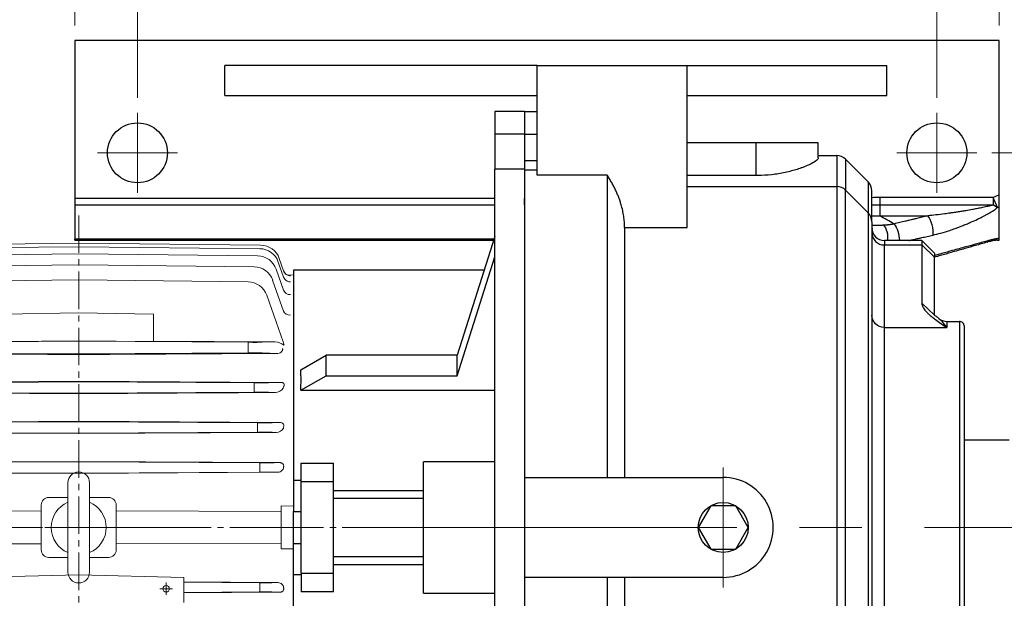
# Model space of a CAD drawing. Units: millimetres. Extents: x 1447 to 3023, y 14 to 2343.
# Drawn here: x 1802 to 2196, y 1794 to 2026 of the extents above; entities that cross this region are included whole.
import ezdxf

# ---------------------------------------------------------------- set-up
doc = ezdxf.new("R2010")
doc.units = ezdxf.units.MM
doc.header["$LTSCALE"] = 20
doc.linetypes.add('CENTER2', pattern=[1.125, 0.75, -0.125, 0.125, -0.125])
doc.layers.get('DEFPOINTS').update_dxf_attribs({"linetype": 'CONTINUOUS'})
for name, color, linetype, lineweight in [('C', 1, 'CENTER2', 9), ('CENTER LINE', 1, 'CENTER2', 9), ('D', 7, 'CONTINUOUS', 9), ('O', 3, 'CONTINUOUS', 30), ('OUTLINE', 3, 'CONTINUOUS', 20), ('외형선', 3, 'CONTINUOUS', 20), ('중심선', 1, 'CENTER2', 9)]:
    doc.layers.add(name, color=color, linetype=linetype, lineweight=lineweight)
doc.styles.get("Standard").update_dxf_attribs({"font": 'romans.shx', "width": 0.8, "bigfont": 'whgtxt.shx'})
doc.dimstyles.get("Standard").update_dxf_attribs({"dimtxt": 3.5, "dimasz": 3.5, "dimexe": 1, "dimexo": 1, "dimgap": 1, "dimtad": 1, "dimdec": 3, "dimdsep": 46, "dimtxsty": 'Standard', "dimcen": 0, "dimclrd": 256, "dimclre": 256, "dimclrt": 256, "dimadec": 3, "dimazin": 2, "dimtp": 0.1, "dimtm": 0.1, "dimtfac": 0.71, "dimtdec": 3, "dimtmove": 0, "dimatfit": 3, "dimfxl": 0, "dimlwd": -1, "dimlwe": -1, "dimarcsym": 0})

# ---------------------------------------------------------------- blocks, each defined once
blk = doc.blocks.new('*D139')
at = {"layer": 'D', "transparency": 16777216}
for p, q in [((1824.41, 2023.74), (1824.41, 2146.85)), ((2194.41, 2107.35), (2194.41, 2146.85)), ((1845.41, 2140.85), (2173.41, 2140.85)), ((2194.41, 2023.74), (2194.41, 2077.73))]:
    blk.add_line(p, q, dxfattribs=at)
for points in [[(1845.41, 2144.35), (1845.41, 2137.35), (1824.41, 2140.85)], [(2173.41, 2144.35), (2173.41, 2137.35), (2194.41, 2140.85)]]:
    blk.add_solid(points, dxfattribs=at)
at = {"layer": 'DEFPOINTS', "color": 0, "transparency": 16777216}
for p in [(2194.41, 2140.85), (1824.41, 2017.74), (2194.41, 2017.74)]:
    blk.add_point(p, dxfattribs=at)
at = {"layer": 'D', "transparency": 16777216, "insert": (2009.41, 2157.35), "char_height": 21, "attachment_point": 5}
blk.add_mtext('370', dxfattribs=at)
blk = doc.blocks.new('*D140')
at = {"layer": 'D', "transparency": 16777216}
for p, q in [((1849.41, 1994.74), (1849.41, 2098.54)), ((2169.41, 1994.74), (2169.41, 2098.54)), ((1870.41, 2092.54), (2148.41, 2092.54))]:
    blk.add_line(p, q, dxfattribs=at)
for points in [[(1870.41, 2096.04), (1870.41, 2089.04), (1849.41, 2092.54)], [(2148.41, 2096.04), (2148.41, 2089.04), (2169.41, 2092.54)]]:
    blk.add_solid(points, dxfattribs=at)
at = {"layer": 'DEFPOINTS', "color": 0, "transparency": 16777216}
for p in [(2169.41, 2092.54), (1849.41, 1988.74), (2169.41, 1988.74)]:
    blk.add_point(p, dxfattribs=at)
at = {"layer": 'D', "transparency": 16777216, "insert": (2009.41, 2109.04), "char_height": 21, "attachment_point": 5}
blk.add_mtext('320', dxfattribs=at)
blk = doc.blocks.new('*D141')
at = {"layer": 'D', "transparency": 16777216}
for p, q in [((2169.41, 1994.74), (2169.41, 2098.54)), ((2304.41, 1859.24), (2304.41, 2098.54)), ((2190.41, 2092.54), (2283.41, 2092.54))]:
    blk.add_line(p, q, dxfattribs=at)
for points in [[(2190.41, 2096.04), (2190.41, 2089.04), (2169.41, 2092.54)], [(2283.41, 2096.04), (2283.41, 2089.04), (2304.41, 2092.54)]]:
    blk.add_solid(points, dxfattribs=at)
at = {"layer": 'DEFPOINTS', "color": 0, "transparency": 16777216}
for p in [(2304.41, 2092.54), (2169.41, 1988.74), (2304.41, 1853.24)]:
    blk.add_point(p, dxfattribs=at)
at = {"layer": 'D', "transparency": 16777216, "insert": (2236.91, 2109.04), "char_height": 21, "attachment_point": 5}
blk.add_mtext('135', dxfattribs=at)
blk = doc.blocks.new('*D142')
at = {"layer": 'D', "transparency": 16777216}
for p, q in [((2191.41, 1972.74), (2393.84, 1972.74)), ((2387.84, 1951.74), (2387.84, 1693.74)), ((2191.41, 1672.74), (2393.84, 1672.74))]:
    blk.add_line(p, q, dxfattribs=at)
for points in [[(2384.34, 1951.74), (2391.34, 1951.74), (2387.84, 1972.74)], [(2384.34, 1693.74), (2391.34, 1693.74), (2387.84, 1672.74)]]:
    blk.add_solid(points, dxfattribs=at)
at = {"layer": 'DEFPOINTS', "color": 0, "transparency": 16777216}
for p in [(2185.41, 1972.74), (2185.41, 1672.74), (2387.84, 1672.74)]:
    blk.add_point(p, dxfattribs=at)
at = {"layer": 'D', "transparency": 16777216, "insert": (2371.34, 1822.74), "char_height": 21, "attachment_point": 5, "rotation": 90}
blk.add_mtext('300', dxfattribs=at)
blk = doc.blocks.new('*D143')
at = {"layer": 'D', "transparency": 16777216}
for p, q in [((2200.41, 2017.74), (2443.84, 2017.74)), ((2437.84, 1996.74), (2437.84, 1648.74)), ((2200.41, 1627.74), (2443.84, 1627.74))]:
    blk.add_line(p, q, dxfattribs=at)
for points in [[(2434.34, 1996.74), (2441.34, 1996.74), (2437.84, 2017.74)], [(2434.34, 1648.74), (2441.34, 1648.74), (2437.84, 1627.74)]]:
    blk.add_solid(points, dxfattribs=at)
at = {"layer": 'DEFPOINTS', "color": 0, "transparency": 16777216}
for p in [(2194.41, 2017.74), (2194.41, 1627.74), (2437.84, 1627.74)]:
    blk.add_point(p, dxfattribs=at)
at = {"layer": 'D', "transparency": 16777216, "insert": (2421.34, 1822.74), "char_height": 21, "attachment_point": 5, "rotation": 90}
blk.add_mtext('390', dxfattribs=at)
blk = doc.blocks.new('sgdsfsdf')
at = {"layer": 'CENTER LINE'}
for p, q in [((-5607.59, 3539.35), (-5607.59, 3292.43)), ((-5794.59, 3414.43), (-5403.01, 3414.43))]:
    blk.add_line(p, q, dxfattribs=at)
at = {"layer": 'OUTLINE'}
for p, q in [((-5611.92, 3396.54), (-5611.92, 3432.32)), ((-5603.25, 3396.54), (-5603.25, 3432.32))]:
    blk.add_line(p, q, dxfattribs=at)
for centre, start, end in [((-5607.59, 3432.32), 90, 180), ((-5607.59, 3432.32), 0, 90), ((-5607.59, 3396.54), 180, 270), ((-5607.59, 3396.54), 270, 0)]:
    blk.add_arc(centre, 4.33, start, end, dxfattribs=at)
at = {"layer": '외형선'}
for p, q in [((-5680.41, 3527.46), (-5607.59, 3528.25)), ((-5534.77, 3527.46), (-5607.59, 3528.25)), ((-5680.02, 3526.04), (-5607.59, 3526.84)), ((-5679.19, 3523.18), (-5607.59, 3523.98)), ((-5535.15, 3526.04), (-5607.59, 3526.84)), ((-5535.99, 3523.18), (-5607.59, 3523.98)), ((-5677.76, 3518.8), (-5607.59, 3519.6)), ((-5537.41, 3518.8), (-5607.59, 3519.6)), ((-5525.57, 3514.65), (-5527.69, 3520.7)), ((-5525.57, 3517.18), (-5527.31, 3522.11)), ((-5525.57, 3509.41), (-5528.53, 3517.83)), ((-5521.59, 3517.43), (-5521.59, 3311.43)), ((-5675.4, 3512.78), (-5607.59, 3513.58)), ((-5539.77, 3512.78), (-5607.59, 3513.58)), ((-5525.58, 3500.98), (-5529.96, 3513.45)), ((-5521.59, 3515.49), (-5524.02, 3515.52)), ((-5525.78, 3488.77), (-5532.32, 3507.42)), ((-5637.59, 3499.76), (-5607.59, 3500.33)), ((-5577.59, 3499.76), (-5607.59, 3500.33)), ((-5577.59, 3499.76), (-5577.59, 3488.9)), ((-5675.39, 3488.55), (-5607.59, 3488.95)), ((-5607.59, 3489.08), (-5637.59, 3488.9)), ((-5607.59, 3489.08), (-5577.59, 3488.9)), ((-5539.78, 3488.55), (-5607.59, 3488.95)), ((-5577.59, 3488.99), (-5528.89, 3488.7)), ((-5528.89, 3488.7), (-5534.19, 3488.56)), ((-5525.82, 3488.88), (-5525.82, 3488.88)), ((-5607.59, 3483.91), (-5675.39, 3484.31)), ((-5607.59, 3483.91), (-5539.78, 3484.31)), ((-5539.77, 3486.55), (-5539.77, 3486.31)), ((-5534.19, 3484.3), (-5527.88, 3484.14)), ((-5525.46, 3487.42), (-5525.46, 3487.49)), ((-5525.44, 3487.53), (-5525.37, 3487.45)), ((-5607.59, 3472.96), (-5688.55, 3472.48)), ((-5677.75, 3472.29), (-5607.59, 3472.7)), ((-5607.59, 3472.96), (-5526.63, 3472.48)), ((-5537.42, 3472.29), (-5607.59, 3472.7)), ((-5526.63, 3472.48), (-5531.6, 3472.31)), ((-5607.59, 3468.16), (-5677.75, 3468.57)), ((-5607.59, 3468.16), (-5537.42, 3468.57)), ((-5537.41, 3470.54), (-5537.41, 3470.32)), ((-5531.6, 3468.55), (-5528.89, 3468.46)), ((-5607.59, 3456.92), (-5688.17, 3456.43)), ((-5679.18, 3456.28), (-5607.59, 3456.71)), ((-5607.59, 3456.92), (-5527.01, 3456.43)), ((-5536, 3456.28), (-5607.59, 3456.71)), ((-5607.59, 3452.15), (-5679.18, 3452.58)), ((-5607.59, 3452.15), (-5536, 3452.58)), ((-5535.99, 3454.53), (-5535.99, 3454.33)), ((-5527.01, 3456.43), (-5530.17, 3456.31)), ((-5686.7, 3452.48), (-5607.59, 3452.02)), ((-5528.47, 3452.48), (-5607.59, 3452.02)), ((-5530.17, 3452.55), (-5528.47, 3452.48)), ((-5607.59, 3440.88), (-5687.86, 3440.41)), ((-5607.59, 3440.88), (-5527.31, 3440.41)), ((-5680.01, 3440.28), (-5607.59, 3440.71)), ((-5535.16, 3440.28), (-5607.59, 3440.71)), ((-5535.15, 3438.53), (-5535.15, 3438.33)), ((-5527.31, 3440.41), (-5529.33, 3440.32)), ((-5687.03, 3436.49), (-5607.59, 3436.02)), ((-5607.59, 3436.15), (-5680.01, 3436.58)), ((-5607.59, 3436.15), (-5535.16, 3436.58)), ((-5528.14, 3436.49), (-5607.59, 3436.02)), ((-5529.33, 3436.54), (-5528.14, 3436.49)), ((-5619.59, 3426.43), (-5611.92, 3426.43)), ((-5603.25, 3426.43), (-5595.59, 3426.43)), ((-5622.59, 3405.43), (-5622.59, 3423.43)), ((-5592.59, 3405.43), (-5592.59, 3423.43)), ((-5526.59, 3423.03), (-5521.59, 3422.98)), ((-5526.59, 3405.83), (-5526.59, 3423.03)), ((-5622.59, 3421.01), (-5688.59, 3420.84)), ((-5592.59, 3421.01), (-5526.59, 3420.84)), ((-5622.59, 3407.85), (-5688.59, 3408.02)), ((-5592.59, 3407.85), (-5526.59, 3408.02)), ((-5526.59, 3405.83), (-5521.59, 3405.88)), ((-5619.59, 3402.43), (-5611.92, 3402.43)), ((-5603.25, 3402.43), (-5595.59, 3402.43)), ((-5607.57, 3395.39), (-5649.57, 3394.4)), ((-5565.57, 3394.38), (-5607.57, 3395.39)), ((-5565.57, 3384.38), (-5565.57, 3394.38)), ((-5565.57, 3392.59), (-5528.14, 3392.37)), ((-5535.16, 3392.28), (-5565.57, 3392.46)), ((-5535.15, 3390.53), (-5535.15, 3390.33)), ((-5528.14, 3392.37), (-5529.33, 3392.32)), ((-5565.57, 3388.4), (-5535.16, 3388.58)), ((-5527.31, 3388.45), (-5565.57, 3388.23)), ((-5529.33, 3388.54), (-5527.31, 3388.45))]:
    blk.add_line(p, q, dxfattribs=at)
blk.add_circle((-5572.57, 3389.88), 1.3, dxfattribs=at)
for centre, radius, start, end in [((-5534.85, 3519.46), 8, 19.3732, 89.3732), ((-5535.24, 3518.04), 8, 19.3684, 89.3684), ((-5536.08, 3515.18), 8, 19.3582, 89.3582), ((-5537.5, 3510.8), 8, 19.3421, 89.3421), ((-5539.87, 3504.78), 8, 19.3186, 89.3186), ((-5527.84, 3486.15), 2.01, 268.9534, 323.3375), ((-5528.97, 3472.45), 3.99, 271.2098, 324.9663), ((-5528.42, 3455.59), 3.11, 269.0561, 333.1022), ((-5619.59, 3423.43), 3, 90, 180), ((-5595.59, 3423.43), 3, 0, 90), ((-5607.59, 3414.43), 11, 113.2093, 246.7907), ((-5607.59, 3414.43), 11, 293.2093, 66.7907), ((-5619.59, 3405.43), 3, 180, 270), ((-5595.59, 3405.43), 3, 270, 0)]:
    blk.add_arc(centre, radius, start, end, dxfattribs=at)
for centre, major_axis, ratio, start_param, end_param in [((-5522.76, 3518.21), (-2.83, -1), 0.996859, 0, 0.397387), ((-5522.76, 3518.21), (-2.83, -1), 0.996859, 0, 0.287366), ((-5522.74, 3518.18), (-2.83, -1), 0.996436, 0, 0.361484), ((-5522.74, 3518.18), (-2.83, -1), 0.996436, 0, 1.222852), ((-5522.78, 3515.75), (-2.83, -0.99), 0.970221, 0, 0.023792), ((-5522.74, 3515.64), (-2.83, -0.99), 0.969042, 0, 0.025309), ((-5522.74, 3515.64), (-2.83, -0.99), 0.969042, 0, 1.231508), ((-5522.74, 3515.64), (-2.83, -0.99), 0.969042, 0.275534, 1.231508), ((-5522.74, 3518.18), (-2.83, -1), 0.996436, 0.719972, 1.222852), ((-5522.74, 3510.41), (-2.83, -0.99), 0.913172, 0, 1.24931), ((-5522.75, 3501.98), (-2.83, -0.99), 0.82523, 0, 1.277716), ((-5539.85, 3488.62), (6, -0.04), 0.011344, 4.724351, 5.946082), ((-5539.79, 3486.55), (0.01, 2), 0.011893, 4.71246, 6.271841), ((-5527.19, 3486.74), (-2.94, 1.43), 0.45319, 4.316963, 5.53231), ((-5527.19, 3486.74), (-0.78, 4.53), 0.408274, 4.818192, 5.104352), ((-5539.79, 3486.31), (0.01, -2), 0.011893, 0.011344, 1.570725), ((-5539.85, 3484.24), (6, 0.04), 0.011344, 0.337103, 1.558834), ((-5537.49, 3472.37), (6.25, -0.04), 0.013962, 4.723957, 5.945687), ((-5537.43, 3470.54), (0.01, 1.75), 0.011482, 4.712457, 6.269223), ((-5537.43, 3470.32), (0.01, -1.75), 0.011482, 0.013962, 1.570728), ((-5537.49, 3468.49), (6.25, 0.04), 0.013962, 0.337498, 1.559229), ((-5494.99, 3414.43), (0, 103.74), 0.351023, 0.997397, 1.003692), ((-5536.07, 3456.38), (6.25, -0.04), 0.015708, 4.723686, 5.945416), ((-5536.01, 3454.53), (0.01, 1.75), 0.0112, 4.712455, 6.267478), ((-5536.01, 3454.33), (0.01, -1.75), 0.0112, 0.015708, 1.57073), ((-5536.07, 3452.48), (6.25, 0.04), 0.015708, 0.337769, 1.559499), ((-5535.23, 3440.39), (6.25, -0.04), 0.017453, 4.72352, 5.94525), ((-5535.17, 3438.53), (0.01, 1.75), 0.011024, 4.712454, 6.265732), ((-5535.17, 3438.33), (0.01, -1.75), 0.011024, 0.017453, 1.570731), ((-5535.23, 3436.47), (6.25, 0.04), 0.017453, 0.337935, 1.559665), ((-5535.23, 3392.39), (6.25, -0.04), 0.017453, 4.72352, 5.94525), ((-5535.17, 3390.53), (0.01, 1.75), 0.011024, 4.712454, 6.265732), ((-5535.17, 3390.33), (0.01, -1.75), 0.011024, 0.017453, 1.570731), ((-5535.23, 3388.47), (6.25, 0.04), 0.017453, 0.337935, 1.559665)]:
    blk.add_ellipse(centre, major_axis=major_axis, ratio=ratio, start_param=start_param, end_param=end_param, dxfattribs=at)
for points, knots in [([(-5525.64, 3501.2), (-5525.64, 3501.2), (-5525.66, 3501.22), (-5525.69, 3501.3), (-5525.7, 3501.35)], [0.8438375, 0.8438375, 0.8438375, 0.8438375, 0.9348584, 1, 1, 1, 1]), ([(-5607.59, 3483.66), (-5620.87, 3483.74), (-5634.16, 3483.82), (-5660.73, 3483.98), (-5674.01, 3484.06), (-5687.3, 3484.14)], [0, 0, 0, 0, 0.5, 0.5, 1, 1, 1, 1]), ([(-5607.59, 3483.66), (-5594.3, 3483.74), (-5581.02, 3483.82), (-5554.45, 3483.98), (-5541.16, 3484.06), (-5527.88, 3484.14)], [0, 0, 0, 0, 0.5, 0.5, 1, 1, 1, 1]), ([(-5526.23, 3484.95), (-5526.16, 3485.04), (-5526.11, 3485.14), (-5526.02, 3485.35), (-5525.99, 3485.46), (-5525.96, 3485.63), (-5525.95, 3485.68), (-5525.95, 3485.79), (-5525.95, 3485.84), (-5525.96, 3485.99), (-5525.99, 3486.07), (-5526.02, 3486.14)], [0, 0, 0, 0, 0.25, 0.25, 0.5, 0.5, 0.625, 0.625, 0.75, 0.75, 1, 1, 1, 1]), ([(-5525.43, 3487.54), (-5525.44, 3487.52), (-5525.45, 3487.5), (-5525.46, 3487.5), (-5525.46, 3487.5)], [0, 0, 0, 0, 0.83391, 1, 1, 1, 1]), ([(-5526.63, 3472.48), (-5526.48, 3472.48), (-5526.32, 3472.47), (-5526.08, 3472.42), (-5526, 3472.39), (-5525.85, 3472.34), (-5525.78, 3472.3), (-5525.59, 3472.18), (-5525.5, 3472.09), (-5525.38, 3471.9), (-5525.35, 3471.81), (-5525.29, 3471.53), (-5525.32, 3471.36), (-5525.41, 3471.02), (-5525.49, 3470.86), (-5525.58, 3470.71)], [0, 0, 0, 0, 0.125, 0.125, 0.1875, 0.1875, 0.25, 0.25, 0.375, 0.375, 0.5, 0.5, 0.75, 0.75, 1, 1, 1, 1]), ([(-5527.01, 3456.43), (-5526.88, 3456.43), (-5526.75, 3456.43), (-5526.49, 3456.39), (-5526.36, 3456.35), (-5526.1, 3456.25), (-5525.97, 3456.19), (-5525.77, 3456.02), (-5525.68, 3455.93), (-5525.49, 3455.63), (-5525.45, 3455.43), (-5525.45, 3455.04), (-5525.5, 3454.85), (-5525.57, 3454.68)], [0, 0, 0, 0, 0.125, 0.125, 0.25, 0.25, 0.375, 0.375, 0.5, 0.5, 0.75, 0.75, 1, 1, 1, 1]), ([(-5525.61, 3438.2), (-5525.64, 3438.07), (-5525.68, 3437.94), (-5525.8, 3437.7), (-5525.88, 3437.59), (-5526.12, 3437.27), (-5526.33, 3437.09), (-5526.78, 3436.8), (-5527.03, 3436.69), (-5527.57, 3436.53), (-5527.85, 3436.49), (-5528.14, 3436.49)], [0, 0, 0, 0, 0.125, 0.125, 0.25, 0.25, 0.5, 0.5, 0.75, 0.75, 1, 1, 1, 1]), ([(-5527.31, 3440.41), (-5527.19, 3440.41), (-5527.08, 3440.4), (-5526.84, 3440.37), (-5526.72, 3440.34), (-5526.48, 3440.27), (-5526.37, 3440.23), (-5526.14, 3440.1), (-5526.04, 3440.03), (-5525.85, 3439.86), (-5525.77, 3439.75), (-5525.64, 3439.54), (-5525.6, 3439.43), (-5525.54, 3439.21), (-5525.53, 3439.09), (-5525.53, 3438.87), (-5525.54, 3438.77), (-5525.57, 3438.66)], [0, 0, 0, 0, 0.125, 0.125, 0.25, 0.25, 0.375, 0.375, 0.5, 0.5, 0.625, 0.625, 0.75, 0.75, 0.875, 0.875, 1, 1, 1, 1]), ([(-5528.14, 3392.37), (-5527.85, 3392.37), (-5527.57, 3392.33), (-5527.04, 3392.17), (-5526.78, 3392.06), (-5526.33, 3391.77), (-5526.12, 3391.59), (-5525.88, 3391.27), (-5525.8, 3391.16), (-5525.68, 3390.92), (-5525.64, 3390.8), (-5525.61, 3390.66)], [0, 0, 0, 0, 0.25, 0.25, 0.5, 0.5, 0.75, 0.75, 0.875, 0.875, 1, 1, 1, 1]), ([(-5525.57, 3390.2), (-5525.54, 3390.09), (-5525.53, 3389.99), (-5525.53, 3389.77), (-5525.54, 3389.65), (-5525.6, 3389.43), (-5525.64, 3389.32), (-5525.77, 3389.1), (-5525.85, 3389.01), (-5526.04, 3388.83), (-5526.14, 3388.76), (-5526.37, 3388.64), (-5526.48, 3388.59), (-5526.84, 3388.48), (-5527.08, 3388.45), (-5527.31, 3388.45)], [0, 0, 0, 0, 0.125, 0.125, 0.25, 0.25, 0.375, 0.375, 0.5, 0.5, 0.625, 0.625, 0.75, 0.75, 1, 1, 1, 1])]:
    blk.add_open_spline(points, degree=3, knots=knots, dxfattribs=at)
for points, degree in [([(-5686.29, 3468.46), (-5660.05, 3468.31), (-5633.82, 3468.15), (-5607.59, 3468)], 3), ([(-5528.89, 3468.46), (-5555.12, 3468.31), (-5581.35, 3468.15), (-5607.59, 3468)], 3), ([(-5525.57, 3454.68), (-5525.61, 3454.43), (-5525.64, 3454.19)], 2), ([(-5525.57, 3438.66), (-5525.59, 3438.43), (-5525.61, 3438.2)], 2), ([(-5525.61, 3390.66), (-5525.59, 3390.43), (-5525.57, 3390.2)], 2)]:
    blk.add_open_spline(points, degree=degree, dxfattribs=at)
at = {"layer": '중심선', "ltscale": 3}
for p, q in [((-5575.07, 3389.88), (-5570.07, 3389.88)), ((-5572.57, 3387.38), (-5572.57, 3392.38))]:
    blk.add_line(p, q, dxfattribs=at)

msp = doc.modelspace()

# ---------------------------------------------------------------- linework, layer by layer
at = {"layer": 'C', "ltscale": 4}
for p, q in [((1849.4106, 1956.7367), (1849.4106, 1988.7367)), ((2169.4106, 1956.7367), (2169.4106, 1988.7367)), ((1865.4106, 1972.7367), (1833.4106, 1972.7367)), ((2185.4106, 1972.7367), (2153.4106, 1972.7367)), ((2083.9096, 1798.7367), (2083.9096, 1846.7368))]:
    msp.add_line(p, q, dxfattribs=at)
at = {"layer": 'C', "ltscale": 10}
msp.add_line((2314.4106, 1822.7367), (1812.4106, 1822.7367), dxfattribs=at)
at = {"layer": 'O'}
for p, q in [((1824.4106, 2017.7367), (1824.4106, 1954.3995)), ((2194.4106, 2017.7367), (1824.4106, 2017.7367)), ((2194.4106, 1955.8922), (2194.4106, 2017.7367)), ((1884.4101, 1995.7367), (1884.4101, 2007.7367)), ((2006.8531, 2007.7367), (1884.4101, 2007.7367)), ((2009.4101, 2007.7367), (2006.8531, 2007.7367)), ((2009.4101, 2007.7367), (2069.4101, 2007.7367)), ((2009.4101, 1963.8511), (2009.4101, 2007.7367)), ((2069.4101, 1942.7727), (2069.4101, 2007.7367)), ((2069.4101, 2007.7367), (2149.4091, 2007.7367)), ((2149.4091, 1995.7367), (2149.4091, 2007.7367)), ((1884.4101, 1995.7367), (2009.4101, 1995.7367)), ((2069.4101, 1995.7367), (2149.4091, 1995.7367)), ((1992.4101, 1989.2367), (1992.4101, 1980.2369)), ((2004.4103, 1989.2367), (1992.4102, 1989.2367)), ((2004.4101, 1989.2367), (2004.4101, 1980.2371)), ((2004.4101, 1989.2367), (2004.4101, 1980.2369)), ((2004.4103, 1989.237), (2009.4099, 1989.237)), ((2004.4101, 1985.7367), (2004.4101, 1954.3995)), ((1992.4101, 1980.2367), (1992.4101, 1966.1505)), ((2004.4101, 1980.2367), (1992.4101, 1980.2367)), ((2004.4101, 1980.2367), (2004.4101, 1969.5244)), ((2004.4101, 1980.2367), (2009.4101, 1980.2367)), ((2004.4101, 1980.2367), (2004.4101, 1966.1505)), ((2096.9096, 1976.7367), (2069.4102, 1976.7367)), ((2121.9096, 1976.7367), (2096.9096, 1976.7367)), ((2096.9096, 1976.7367), (2096.9096, 1963.6168)), ((2121.9096, 1970.7147), (2121.9096, 1976.7362)), ((2121.9096, 1971.6092), (2129.3392, 1971.6092)), ((2129.3391, 1971.6085), (2129.3391, 1959.2367)), ((2004.4101, 1969.5244), (2004.4101, 1965.9631)), ((2009.4101, 1969.5244), (2004.4101, 1969.5244)), ((2141.9457, 1961.073), (2132.8745, 1970.1442)), ((2132.8746, 1970.1441), (2132.8746, 1957.7722)), ((1992.4101, 1679.3229), (1992.4101, 1966.1505)), ((2004.4101, 1966.1505), (1992.4101, 1966.1505)), ((2004.4101, 1966.1505), (2004.4101, 1679.3229)), ((2004.4101, 1965.9631), (2009.4101, 1965.9631)), ((2004.4101, 1965.9631), (2004.4101, 1679.5103)), ((2004.4101, 1964.6769), (2004.4101, 1964.6769)), ((2037.4101, 1963.8511), (2009.4101, 1963.8511)), ((2037.4101, 1963.8511), (2037.4101, 1842.7367)), ((2096.9096, 1963.6168), (2069.4102, 1963.6168)), ((2069.4101, 1959.2367), (2129.3391, 1959.2367)), ((2129.3391, 1959.2367), (2129.3391, 1686.2367)), ((2141.9457, 1961.073), (2141.9457, 1948.7012)), ((2132.8746, 1687.7012), (2132.8746, 1957.7722)), ((2141.9457, 1948.7012), (2132.8746, 1957.7722)), ((2143.4102, 1945.1663), (2143.4102, 1957.5375)), ((2194.4106, 1951.1649), (2194.4106, 1955.8922)), ((1824.4106, 1954.3995), (1824.4106, 1951.8555)), ((1992.41, 1954.3995), (1824.4106, 1954.3995)), ((1824.4106, 1951.8555), (1992.41, 1951.8555)), ((1824.4106, 1951.8555), (1824.4106, 1938.1927)), ((2004.4101, 1951.8555), (2004.4101, 1954.3995)), ((2004.4101, 1951.8555), (2004.4101, 1951.8555)), ((2146.5264, 1954.8487), (2146.5264, 1951.8782)), ((2192.0074, 1954.8487), (2146.5264, 1954.8487)), ((2146.5264, 1951.8782), (2146.5264, 1950.0911)), ((2146.5264, 1951.8782), (2192.0074, 1951.8782)), ((2193.7516, 1950.8834), (2192.0074, 1954.8487)), ((2192.0074, 1954.8487), (2192.0074, 1951.8782)), ((2194.4106, 1938.4295), (2194.4106, 1951.1649)), ((2141.9457, 1948.7012), (2141.9457, 1696.7722)), ((2146.5264, 1950.0911), (2146.5264, 1947.5468)), ((2146.5264, 1947.5468), (2165.8501, 1947.5468)), ((2143.4102, 1945.1656), (2143.4102, 1700.3078)), ((1992.4101, 1939.2535), (1977.4101, 1891.6466)), ((2044.4101, 1942.7727), (2069.4101, 1942.7727)), ((2044.4101, 1942.7727), (2044.4101, 1842.7367)), ((1824.4106, 1937.7367), (1824.4106, 1938.1927)), ((1992.41, 1938.1927), (1824.4106, 1938.1927)), ((1824.4106, 1937.7367), (1992.41, 1937.7367)), ((2004.4101, 1937.7367), (2004.4103, 1937.7367)), ((2163.4102, 1937.6085), (2148.411, 1937.6085)), ((2148.4112, 1937.6085), (2148.4112, 1935.8481)), ((2148.4112, 1902.8161), (2148.4112, 1935.8481)), ((2148.4112, 1935.8481), (2163.4101, 1935.8481)), ((2168.4105, 1932.6082), (2163.41, 1937.6086)), ((2163.4101, 1937.6085), (2163.4101, 1935.8481)), ((2163.4101, 1935.8481), (2163.4101, 1912.5836)), ((2168.4101, 1930.9948), (2163.4101, 1935.8481)), ((2193.7042, 1937.7367), (2193.7104, 1937.7367)), ((2193.7042, 1937.7367), (2194.4096, 1937.7367)), ((2193.7048, 1937.7367), (2193.7104, 1937.7367)), ((2194.4096, 1938.3114), (2194.4096, 1938.4295)), ((2194.4096, 1937.7367), (2194.4096, 1938.3114)), ((2168.4101, 1932.6085), (2168.4101, 1930.9948)), ((1977.4101, 1883.4551), (1992.4101, 1931.0619)), ((2168.4101, 1907.7303), (2168.4101, 1930.9948)), ((1988.1511, 1925.7367), (1911.9105, 1925.7367)), ((1911.9106, 1925.7367), (1911.9106, 1841.7069)), ((2168.4101, 1907.7303), (2163.4101, 1912.5836)), ((2173.4092, 1905.2373), (2178.4102, 1905.2373)), ((2173.4101, 1905.2367), (2173.4101, 1902.8161)), ((2178.4102, 1905.2367), (2178.4102, 1740.2367)), ((2148.4112, 1742.6574), (2148.4112, 1902.8161)), ((2148.4112, 1902.8161), (2173.4101, 1902.8161)), ((2180.4102, 1742.2367), (2180.4102, 1903.2367)), ((1914.7892, 1885.8412), (1924.9106, 1891.6466)), ((1977.4101, 1891.6466), (1924.9106, 1891.6466)), ((1924.9106, 1883.4551), (1924.9106, 1891.6466)), ((1977.4101, 1883.4551), (1977.4101, 1891.6466)), ((1914.7892, 1877.6497), (1924.9106, 1883.4551)), ((1924.9106, 1883.4551), (1977.4101, 1883.4551)), ((1914.7892, 1877.6497), (1992.4101, 1877.6497)), ((2004.4101, 1877.6085), (2004.4104, 1877.6085)), ((2198.4106, 1857.7367), (2180.4102, 1857.7367)), ((1914.9106, 1848.5096), (1927.9106, 1848.5096)), ((1914.9106, 1841.0893), (1914.9106, 1848.5096)), ((1927.9106, 1841.0893), (1927.9106, 1848.5096)), ((1992.4101, 1849.0214), (1963.9106, 1849.0214)), ((1963.9106, 1796.452), (1963.9106, 1849.0214)), ((1911.9106, 1841.7069), (1914.9106, 1841.7069)), ((1911.9106, 1841.7069), (1911.9106, 1829.1239)), ((1914.9106, 1841.0893), (1927.9106, 1841.0893)), ((1914.9106, 1804.3841), (1914.9106, 1841.0893)), ((1927.9106, 1804.3841), (1927.9106, 1841.0893)), ((2004.4101, 1842.7367), (2083.9096, 1842.7367)), ((1927.9106, 1837.5369), (1963.9106, 1837.5369)), ((2004.4101, 1837.2604), (2004.4104, 1837.2604)), ((1927.9106, 1834.4116), (1963.9106, 1834.4116)), ((1911.9106, 1829.1239), (1914.9106, 1829.1239)), ((1911.9106, 1816.3495), (1911.9106, 1829.1239)), ((1911.9106, 1816.3495), (1914.9106, 1816.3495)), ((1911.9106, 1803.7666), (1911.9106, 1816.3495)), ((1927.9106, 1811.0618), (1963.9106, 1811.0618)), ((1927.9106, 1807.9366), (1963.9106, 1807.9366)), ((1914.9106, 1803.7666), (1911.9106, 1803.7666)), ((1911.9106, 1719.7367), (1911.9106, 1803.7666)), ((1914.9106, 1804.3841), (1927.9106, 1804.3841)), ((1914.9106, 1804.3841), (1914.9106, 1796.9639)), ((1927.9106, 1796.9639), (1927.9106, 1804.3841)), ((2004.4101, 1803.3718), (2004.4104, 1803.3718)), ((2083.9096, 1802.7367), (2004.4101, 1802.7367)), ((2037.4101, 1802.7367), (2037.4101, 1681.6223)), ((2044.4101, 1802.7367), (2044.4101, 1702.7007)), ((1927.9106, 1796.9639), (1914.9106, 1796.9639)), ((1963.9106, 1796.452), (1992.4101, 1796.452))]:
    msp.add_line(p, q, dxfattribs=at)
msp.add_lwpolyline([(2078.9096, 1831.397), (2073.9096, 1822.7367), (2078.9096, 1814.0765), (2088.9096, 1814.0765), (2093.9096, 1822.7367), (2088.9096, 1831.397)], close=True, dxfattribs=at)
for centre, radius in [((1849.4106, 1972.7367), 12), ((2169.4106, 1972.7367), 12), ((2083.9096, 1822.7367), 10)]:
    msp.add_circle(centre, radius, dxfattribs=at)
for centre, radius, start, end in [((2129.3391, 1966.6085), 5, 45.002331, 89.999001), ((2129.3391, 1954.2367), 5, 45, 90), ((2138.4102, 1957.5375), 5, 359.992865, 44.999688), ((2303.1547, 1702.1444, 0), 276.0674, 113.197638, 113.741403), ((2138.4102, 1945.1656), 5, 0, 45), ((2148.4112, 1942.6085), 5, 180.005824, 269.998661), ((2173.4101, 1910.2367), 5, 229.957458, 270.000824), ((2178.4102, 1903.2367), 2, 359.99448, 89.997338), ((2083.9096, 1822.7367), 20, 269.949845, 90.036586)]:
    msp.add_arc(centre, radius, start, end, dxfattribs=at)
at = {"layer": 'O', "extrusion": (0, 0, -1)}
for centre, major_axis, ratio, start_param, end_param in [((2138.1541, 1953.6493), (4.2619, -2.6146), 0.24669671, 1.28282285, 1.28379303), ((2192.0074, 1954.8487), (3.1755, -3.8622), 0.42466611, 0.58422375, 1.0940397), ((2301.1372, 1700.2345), (-94.4193, -255.8499), 0.99974966, 2.38315815, 2.38578643), ((2147.2801, 1939.1959), (-0.3313, 4.989), 0.48482383, 0.46493977, 1.92663329), ((2152.3003, 1939.9897), (-1.1834, 4.8579), 0.35638622, 0.59957858, 2.16755884), ((2148.4112, 1907.6694), (-5, 0), 0.97065886, 4.71238898, 6.28318531)]:
    msp.add_ellipse(centre, major_axis=major_axis, ratio=ratio, start_param=start_param, end_param=end_param, dxfattribs=at)
at = {"layer": 'O'}
for centre, major_axis, ratio, start_param, end_param in [((2165.8501, 1943.2982), (1.1886, -4.8567), 0.35776766, 0.68381262, 2.54162747), ((2148.4112, 1940.7013), (5, 0), 0.97065886, 3.14181467, 4.71238898), ((2188.7065, 1939.835), (0.826, -2.884), 0.40561137, 6.28313531, 6.85190658), ((1811.9106, 1822.7367), (-91.3621, -91.3621), 0.52056705, 2.61306433, 2.71018988)]:
    msp.add_ellipse(centre, major_axis=major_axis, ratio=ratio, start_param=start_param, end_param=end_param, dxfattribs=at)
for points, knots in [([(2121.9096, 1970.7152), (2121.9096, 1970.7063), (2121.9094, 1970.6973), (2121.8945, 1970.424), (2121.6643, 1970.0916), (2120.7255, 1969.3009), (2119.9988, 1968.8388), (2118.1273, 1967.8727), (2116.9872, 1967.3703), (2115.337, 1966.75), (2114.9487, 1966.6104), (2114.2048, 1966.3549), (2113.8452, 1966.2361), (2112.0623, 1965.6722), (2110.4581, 1965.2377), (2107.0049, 1964.496), (2105.1608, 1964.1885), (2101.4855, 1963.7733), (2099.6618, 1963.6556), (2097.5555, 1963.6195), (2097.2316, 1963.6168), (2096.9096, 1963.6168)], [0.0377441173, 0.0377441173, 0.0377441173, 0.0377441173, 0.0379376254, 0.0379376254, 0.0436047039, 0.0436047039, 0.0495039861, 0.0495039861, 0.0553403273, 0.0553403273, 0.0570677407, 0.0570677407, 0.058577907, 0.058577907, 0.0642668861, 0.0642668861, 0.0698825862, 0.0698825862, 0.07516878, 0.07516878, 0.0761345885, 0.0761345885, 0.0761345885, 0.0761345885]), ([(2143.411, 1951.887), (2143.7258, 1951.886), (2144.043, 1951.8846), (2144.7125, 1951.8819), (2145.0643, 1951.8806), (2145.7859, 1951.8788), (2146.1559, 1951.8782), (2146.5264, 1951.8782)], [-0.00333411004, -0.00333411004, -0.00333411004, -0.00333411004, -0.00231090347, -0.00231090347, -0.00118089923, -0.00118089923, 0, 0, 0, 0]), ([(2192.0074, 1951.8782), (2191.6127, 1951.7566), (2191.1851, 1951.6388), (2190.1564, 1951.3734), (2189.5413, 1951.2276), (2188.5164, 1950.9972), (2188.116, 1950.9101), (2187.3875, 1950.756), (2187.0604, 1950.6883), (2186.4064, 1950.5556), (2186.0774, 1950.4901), (2185.1647, 1950.3115), (2184.5775, 1950.2001), (2183.9867, 1950.0911)], [0, 0, 0, 0, 0.00169289655, 0.00169289655, 0.00390846349, 0.00390846349, 0.00529319282, 0.00529319282, 0.00641263461, 0.00641263461, 0.00753207639, 0.00753207639, 0.00950224212, 0.00950224212, 0.00950224212, 0.00950224212]), ([(2143.4112, 1947.5113), (2143.9297, 1947.5004), (2144.449, 1947.4983), (2145.4886, 1947.5105), (2146.0089, 1947.5249), (2146.5264, 1947.5468)], [0.02180503088, 0.02180503088, 0.02180503088, 0.02180503088, 0.0232148205, 0.0232148205, 0.02463252652, 0.02463252652, 0.02463252652, 0.02463252652]), ([(2165.8501, 1947.5468), (2165.0861, 1947.3598), (2164.322, 1947.1729), (2162.8168, 1946.8048), (2162.0758, 1946.6236), (2160.8716, 1946.3293), (2160.4084, 1946.2162), (2159.6556, 1946.0323), (2159.3661, 1945.9616), (2158.7871, 1945.8202), (2158.4975, 1945.7495), (2157.7447, 1945.5658), (2157.2814, 1945.4527), (2156.0768, 1945.1588), (2155.3355, 1944.978), (2153.8296, 1944.6109), (2153.0649, 1944.4245), (2152.3003, 1944.2383)], [0, 0, 0, 0, 0.002527012, 0.002527012, 0.0049774479, 0.0049774479, 0.0065089703, 0.0065089703, 0.0074661718, 0.0074661718, 0.0084233733, 0.0084233733, 0.0099548957, 0.0099548957, 0.0124053316, 0.0124053316, 0.0149323436, 0.0149323436, 0.0149323436, 0.0149323436]), ([(2183.9867, 1950.0911), (2183.9061, 1950.0762), (2183.8255, 1950.0613), (2182.8417, 1949.8811), (2181.9306, 1949.7208), (2180.4433, 1949.4691), (2179.8697, 1949.3743), (2178.7212, 1949.189), (2178.1463, 1949.0986), (2177.1123, 1948.9399), (2176.6533, 1948.8709), (2175.7335, 1948.7354), (2175.2729, 1948.669), (2174.0745, 1948.5002), (2173.336, 1948.3999), (2171.4165, 1948.1496), (2170.2357, 1948.0059), (2167.9846, 1947.7543), (2166.9136, 1947.6444), (2165.8501, 1947.5468)], [0.0095022421, 0.0095022421, 0.0095022421, 0.0095022421, 0.00977096, 0.00977096, 0.0127774092, 0.0127774092, 0.0146564399, 0.0146564399, 0.0165354707, 0.0165354707, 0.0180386953, 0.0180386953, 0.0195419199, 0.0195419199, 0.0219470793, 0.0219470793, 0.0257953343, 0.0257953343, 0.0293128799, 0.0293128799, 0.0293128799, 0.0293128799]), ([(2167.8692, 1939.8021), (2168.93, 1940.0438), (2169.9972, 1940.3181), (2172.2381, 1940.9494), (2173.4124, 1941.3118), (2175.3197, 1941.9452), (2176.0529, 1942.1996), (2177.2423, 1942.6287), (2177.6993, 1942.7976), (2178.6115, 1943.1425), (2179.0665, 1943.3184), (2180.0913, 1943.7233), (2180.6608, 1943.9544), (2181.7979, 1944.428), (2182.3656, 1944.6706), (2183.8368, 1945.3156), (2184.7374, 1945.7266), (2186.2932, 1946.4685), (2186.9525, 1946.7931), (2187.9307, 1947.2929), (2188.2551, 1947.4616), (2188.8994, 1947.8038), (2189.2214, 1947.9783), (2189.9384, 1948.376), (2190.3322, 1948.6008), (2191.3392, 1949.1964), (2191.9427, 1949.5737), (2192.9497, 1950.2615), (2193.3675, 1950.5671), (2193.7516, 1950.8834)], [-0.0293128799, -0.0293128799, -0.0293128799, -0.0293128799, -0.0257953343, -0.0257953343, -0.0219470793, -0.0219470793, -0.0195419199, -0.0195419199, -0.0180386953, -0.0180386953, -0.0165354707, -0.0165354707, -0.0146564399, -0.0146564399, -0.0127774092, -0.0127774092, -0.00977096, -0.00977096, -0.0075320764, -0.0075320764, -0.0064126346, -0.0064126346, -0.0052931928, -0.0052931928, -0.0039084635, -0.0039084635, -0.0016928965, -0.0016928965, 0, 0, 0, 0]), ([(2143.4102, 1943.9214), (2143.4102, 1943.9194), (2143.4102, 1943.9174), (2143.4102, 1943.9087), (2143.4102, 1943.9019), (2143.4102, 1943.8816), (2143.4102, 1943.8681), (2143.4103, 1943.7466), (2143.4105, 1943.6401), (2143.4118, 1943.325), (2143.4134, 1943.1208), (2143.4178, 1942.8161), (2143.4197, 1942.7117), (2143.4219, 1942.6088)], [-0.02703584949, -0.02703584949, -0.02703584949, -0.02703584949, -0.02702566651, -0.02702566651, -0.02699056555, -0.02699056555, -0.02692036362, -0.02692036362, -0.02635874824, -0.02635874824, -0.02523551747, -0.02523551747, -0.02463642133, -0.02463642133, -0.02463642133, -0.02463642133]), ([(2143.4102, 1943.921), (2143.4102, 1943.9201), (2143.4102, 1943.9192), (2143.4102, 1943.9183), (2143.4102, 1943.9127), (2143.4102, 1943.9071), (2143.4102, 1943.9015), (2143.4102, 1943.8903), (2143.4102, 1943.8791), (2143.4102, 1943.868), (2143.4103, 1943.7796), (2143.4106, 1943.6944), (2143.4112, 1943.6126), (2143.4123, 1943.4507), (2143.4145, 1943.302), (2143.4178, 1943.1685), (2143.4225, 1942.9816), (2143.4296, 1942.8245), (2143.438, 1942.702), (2143.4422, 1942.6407), (2143.4467, 1942.5883), (2143.451, 1942.5456), (2143.4586, 1942.4702), (2143.4657, 1942.4256), (2143.4682, 1942.4116), (2143.4685, 1942.41), (2143.4687, 1942.4088), (2143.4688, 1942.4081)], [0.00002686202, 0.00002686202, 0.00002686202, 0.00002686202, 0.00003357319, 0.00003357319, 0.00003357319, 0.00006794196, 0.00006794196, 0.00006794196, 0.0001366334, 0.0001366334, 0.0001366334, 0.00068399473, 0.00068399473, 0.00068399473, 0.00176739494, 0.00176739494, 0.00176739494, 0.00328499422, 0.00328499422, 0.00328499422, 0.00404507843, 0.00404507843, 0.00404507843, 0.00538097385, 0.00538097385, 0.00538097385, 0.00553151938, 0.00553151938, 0.00553151938, 0.00553151938]), ([(2148.0684, 1943.7273), (2147.5563, 1943.7093), (2147.0712, 1943.6892), (2146.28, 1943.6577), (2145.9592, 1943.6452), (2145.3532, 1943.6254), (2145.0696, 1943.6181), (2144.5447, 1943.6112), (2144.3025, 1943.6115), (2143.834, 1943.622), (2143.6121, 1943.6333), (2143.4125, 1943.651)], [0, 0, 0, 0, 0.00209340813, 0.00209340813, 0.00367240921, 0.00367240921, 0.00528906864, 0.00528906864, 0.00690572806, 0.00690572806, 0.00868756304, 0.00868756304, 0.00868756304, 0.00868756304]), ([(2152.3003, 1944.2383), (2152.0574, 1944.1897), (2151.8149, 1944.1443), (2151.3382, 1944.0613), (2151.1039, 1944.0235), (2150.7244, 1943.9672), (2150.5787, 1943.9468), (2150.3424, 1943.9156), (2150.2516, 1943.9041), (2150.0703, 1943.8821), (2149.9798, 1943.8716), (2149.7448, 1943.8455), (2149.6006, 1943.8307), (2149.2266, 1943.7957), (2148.9975, 1943.7775), (2148.5345, 1943.7473), (2148.3008, 1943.7355), (2148.0684, 1943.7273)], [-0.00561105938, -0.00561105938, -0.00561105938, -0.00561105938, -0.00466149548, -0.00466149548, -0.00374070625, -0.00374070625, -0.00316521298, -0.00316521298, -0.00280552969, -0.00280552969, -0.0024458464, -0.0024458464, -0.00187035313, -0.00187035313, -0.00094956389, -0.00094956389, 0, 0, 0, 0]), ([(2158.1756, 1937.6053), (2158.4031, 1937.6566), (2158.6306, 1937.7079), (2159.3204, 1937.8635), (2159.7827, 1937.9679), (2160.5339, 1938.1376), (2160.8228, 1938.2029), (2161.4006, 1938.3336), (2161.6895, 1938.399), (2162.4405, 1938.569), (2162.9027, 1938.6737), (2164.1041, 1938.9461), (2164.8434, 1939.1139), (2166.3449, 1939.4551), (2167.1071, 1939.6285), (2167.8692, 1939.8021)], [-0.0107083969, -0.0107083969, -0.0107083969, -0.0107083969, -0.0099548957, -0.0099548957, -0.0084233733, -0.0084233733, -0.0074661718, -0.0074661718, -0.0065089703, -0.0065089703, -0.0049774479, -0.0049774479, -0.002527012, -0.002527012, 0, 0, 0, 0]), ([(2190.0326, 1937.5854), (2188.4793, 1937.1528), (2186.9258, 1936.7206), (2183.9384, 1935.8904), (2182.5045, 1935.4924), (2180.1741, 1934.8461), (2179.2777, 1934.5977), (2177.4848, 1934.1012), (2176.5883, 1933.8531), (2174.2571, 1933.2084), (2172.8224, 1932.812), (2170.395, 1932.1421), (2169.4026, 1931.8684), (2168.4101, 1931.595)], [-0.0473052411, -0.0473052411, -0.0473052411, -0.0473052411, -0.0419895324, -0.0419895324, -0.0370843076, -0.0370843076, -0.0340185421, -0.0340185421, -0.0309527766, -0.0309527766, -0.0260475517, -0.0260475517, -0.0226554269, -0.0226554269, -0.0226554269, -0.0226554269]), ([(2189.5325, 1936.9509), (2187.9753, 1936.5049), (2186.418, 1936.0591), (2184.8606, 1935.6133), (2183.4235, 1935.202), (2181.9862, 1934.7907), (2180.5488, 1934.3796), (2180.3482, 1934.3222), (2180.1475, 1934.2649), (2179.9469, 1934.2075), (2179.2491, 1934.0079), (2178.5514, 1933.8084), (2177.8536, 1933.6089), (2176.9552, 1933.352), (2176.0567, 1933.0952), (2175.1581, 1932.8384), (2173.7205, 1932.4276), (2172.2827, 1932.0168), (2170.8448, 1931.6062), (2170.0336, 1931.3746), (2169.2222, 1931.1429), (2168.4108, 1930.9113)], [0.0000000697, 0.0000000697, 0.0000000697, 0.0000000697, 0.0053161549, 0.0053161549, 0.0053161549, 0.0102217745, 0.0102217745, 0.0102217745, 0.0109066061, 0.0109066061, 0.0109066061, 0.0132878019, 0.0132878019, 0.0132878019, 0.0163538131, 0.0163538131, 0.0163538131, 0.0212593439, 0.0212593439, 0.0212593439, 0.0240270285, 0.0240270285, 0.0240270285, 0.0240270285]), ([(2193.7056, 1937.7367), (2193.688, 1937.7367), (2193.6698, 1937.7366), (2193.6512, 1937.7364), (2193.5475, 1937.735), (2193.4286, 1937.7296), (2193.3031, 1937.7204), (2193.2814, 1937.7188), (2193.2595, 1937.7172), (2193.2373, 1937.7153), (2193.127, 1937.7063), (2193.0109, 1937.6945), (2192.8918, 1937.6804), (2192.6832, 1937.6556), (2192.4626, 1937.6232), (2192.2373, 1937.5851), (2192.2073, 1937.58), (2192.1772, 1937.5748), (2192.147, 1937.5696), (2191.7228, 1937.4954), (2191.2743, 1937.4002), (2190.8219, 1937.2916), (2190.5382, 1937.2234), (2190.2501, 1937.1494), (2189.9604, 1937.0705), (2189.8183, 1937.0318), (2189.6756, 1936.9919), (2189.5325, 1936.951)], [0.00000056803, 0.00000056803, 0.00000056803, 0.00000056803, 0.00010240078, 0.00010240078, 0.00010240078, 0.0006714651, 0.0006714651, 0.0006714651, 0.00076996227, 0.00076996227, 0.00076996227, 0.00126073457, 0.00126073457, 0.00126073457, 0.00211993631, 0.00211993631, 0.00211993631, 0.00223418891, 0.00223418891, 0.00223418891, 0.00384002871, 0.00384002871, 0.00384002871, 0.00484947039, 0.00484947039, 0.00484947039, 0.00534438064, 0.00534438064, 0.00534438064, 0.00534438064]), ([(2194.4106, 1938.4295), (2194.4096, 1938.4294), (2194.4086, 1938.4293), (2194.2282, 1938.4173), (2194.0454, 1938.4006), (2193.5633, 1938.3466), (2193.2602, 1938.3032), (2192.4598, 1938.1692), (2191.9553, 1938.0659), (2190.9778, 1937.8387), (2190.5057, 1937.7172), (2190.0326, 1937.5854)], [-0.02132454566, -0.02132454566, -0.02132454566, -0.02132454566, -0.02132054407, -0.02132054407, -0.02062853523, -0.02062853523, -0.0195213211, -0.0195213211, -0.01774977848, -0.01774977848, -0.01613047781, -0.01613047781, -0.01613047781, -0.01613047781]), ([(2193.7104, 1937.7367), (2193.7278, 1937.7367), (2193.7625, 1937.7384), (2193.8141, 1937.746), (2193.8647, 1937.7587), (2193.9139, 1937.7762), (2193.9771, 1937.8052), (2194.0216, 1937.8326), (2194.0498, 1937.853)], [-0.00246767514, -0.00246767514, -0.00246767514, -0.00246767514, -0.00230333167, -0.00213898821, -0.00197464474, -0.00181030128, -0.00164595781, -0.00131727088, -0.00131727088, -0.00131727088, -0.00131727088]), ([(2194.0498, 1937.853), (2194.1283, 1937.9094), (2194.203, 1937.9864), (2194.321, 1938.1503), (2194.3667, 1938.2263), (2194.4096, 1938.3114)], [-0.00131727088, -0.00131727088, -0.00131727088, -0.00131727088, -0.00065888521, -0.00065888521, -0.00020613065, -0.00020613065, -0.00020613065, -0.00020613065]), ([(2163.4101, 1912.5836), (2163.4101, 1912.2329), (2163.4784, 1911.8821), (2163.7227, 1911.1821), (2163.8987, 1910.8327), (2164.4119, 1910.0172), (2164.7836, 1909.552), (2165.4784, 1908.8021), (2165.7676, 1908.5152), (2166.2983, 1908.0214), (2166.5324, 1907.8132), (2167.017, 1907.3979), (2167.2677, 1907.1908), (2167.9375, 1906.6537), (2168.3678, 1906.3244), (2169.5209, 1905.4707), (2170.2645, 1904.9477), (2171.8043, 1903.8911), (2172.6015, 1903.3574), (2173.402, 1902.8215), (2173.4061, 1902.8188), (2173.4101, 1902.8161)], [0, 0, 0, 0, 0.0043762348, 0.0043762348, 0.0087524695, 0.0087524695, 0.0146272126, 0.0146272126, 0.018298927, 0.018298927, 0.0209899457, 0.0209899457, 0.0236809643, 0.0236809643, 0.0279865942, 0.0279865942, 0.034875602, 0.034875602, 0.0419439917, 0.0419439917, 0.0419798913, 0.0419798913, 0.0419798913, 0.0419798913]), ([(2168.456, 1907.67), (2168.438, 1907.6852), (2168.4291, 1907.6923), (2168.4299, 1907.6916), (2168.4304, 1907.6912), (2168.4354, 1907.6873), (2168.4496, 1907.6764), (2168.455, 1907.6724), (2168.4735, 1907.6585), (2168.4894, 1907.6468), (2168.5366, 1907.6127), (2168.5717, 1907.5878), (2168.6562, 1907.5298), (2168.7054, 1907.4969), (2168.7619, 1907.4601)], [0.00003979157, 0.00003979157, 0.00003979157, 0.00003979157, 0.0012498486, 0.0012498486, 0.0012498486, 0.002120321, 0.002120321, 0.00251286201, 0.00251286201, 0.00326839283, 0.00326839283, 0.00433842795, 0.00433842795, 0.00539002954, 0.00539002954, 0.00539002954, 0.00539002954]), ([(2170.2003, 1906.403), (2170.164, 1906.4335), (2170.128, 1906.4635), (2169.9712, 1906.5927), (2169.8542, 1906.6856), (2169.5624, 1906.9102), (2169.3946, 1907.032), (2169.0568, 1907.2676), (2168.8944, 1907.3737), (2168.7631, 1907.4592)], [-0.0217811575, -0.0217811575, -0.0217811575, -0.0217811575, -0.0209899457, -0.0209899457, -0.018298927, -0.018298927, -0.0139932971, -0.0139932971, -0.0087413268, -0.0087413268, -0.0087413268, -0.0087413268]), ([(2173.4101, 1902.8161), (2173.4081, 1902.819), (2173.4061, 1902.8218), (2173.0058, 1903.3918), (2172.6072, 1903.907), (2171.8373, 1904.8195), (2171.4655, 1905.2195), (2170.8889, 1905.79), (2170.6738, 1905.9904), (2170.3768, 1906.2528), (2170.2876, 1906.3296), (2170.2003, 1906.403)], [-0.0419798913, -0.0419798913, -0.0419798913, -0.0419798913, -0.0419439917, -0.0419439917, -0.034875602, -0.034875602, -0.0279865942, -0.0279865942, -0.0236809643, -0.0236809643, -0.0217811575, -0.0217811575, -0.0217811575, -0.0217811575])]:
    msp.add_open_spline(points, degree=3, knots=knots, dxfattribs=at)
msp.add_rational_spline([(2044.4101, 1942.7727), (2044.4101, 1953.0484), (2037.4101, 1963.8511)], [1.07692307692, 1.07692307692, 1.05], degree=2, dxfattribs=at)
for points in [[(2146.5264, 1954.8487), (2145.4897, 1954.8487), (2144.4526, 1954.8192), (2143.4112, 1954.7437)], [(2152.3003, 1944.2383), (2150.3811, 1945.3438), (2148.4562, 1946.4465), (2146.5265, 1947.5468)], [(2168.459, 1907.6674), (2168.4272, 1907.6941), (2168.4101, 1907.7148), (2168.4101, 1907.7303)]]:
    msp.add_open_spline(points, degree=3, dxfattribs=at)

# ---------------------------------------------------------------- block references
at = {"layer": 'D'}
msp.add_blockref('sgdsfsdf', (7433.498, -1591.6937), dxfattribs=at)

# ---------------------------------------------------------------- dimensions: what is measured, and where the dimension line sits
for base, p1, p2, picture, middle in [((2194.4106, 2140.8528), (1824.4106, 2017.7367), (2194.4106, 2017.7367), '*D139', (2009.4106, 2157.3528)), ((2169.4106, 2092.5425), (1849.4106, 1988.7367), (2169.4106, 1988.7367), '*D140', (2009.4106, 2109.0425)), ((2304.4106, 2092.5425), (2169.4106, 1988.7367), (2304.4106, 1853.2367), '*D141', (2236.9106, 2109.0425))]:
    dim = msp.add_linear_dim(base=base, p1=p1, p2=p2, dimstyle='Standard', override={"dimscale": 6}, dxfattribs=at)
    dim.commit()
    dim.dimension.update_dxf_attribs({"geometry": picture, "text_midpoint": middle})
dim = msp.add_linear_dim(base=(2437.8444, 1627.7367), p1=(2194.4106, 2017.7367), p2=(2194.4106, 1627.7367), angle=90, dimstyle='Standard', override={"dimscale": 6, "dimtmove": 0}, dxfattribs=at)
dim.commit()
dim.dimension.update_dxf_attribs({"geometry": '*D143', "text_midpoint": (2437.8444, 1822.7367), "dimtype": 160})
dim = msp.add_linear_dim(base=(2387.8444, 1672.7367), p1=(2185.4106, 1972.7367), p2=(2185.4106, 1672.7367), angle=90, dimstyle='Standard', override={"dimscale": 6, "dimtmove": 0}, dxfattribs=at)
dim.commit()
dim.dimension.update_dxf_attribs({"geometry": '*D142', "text_midpoint": (2371.3444, 1822.7367)})

doc.saveas('drawing.dxf')
